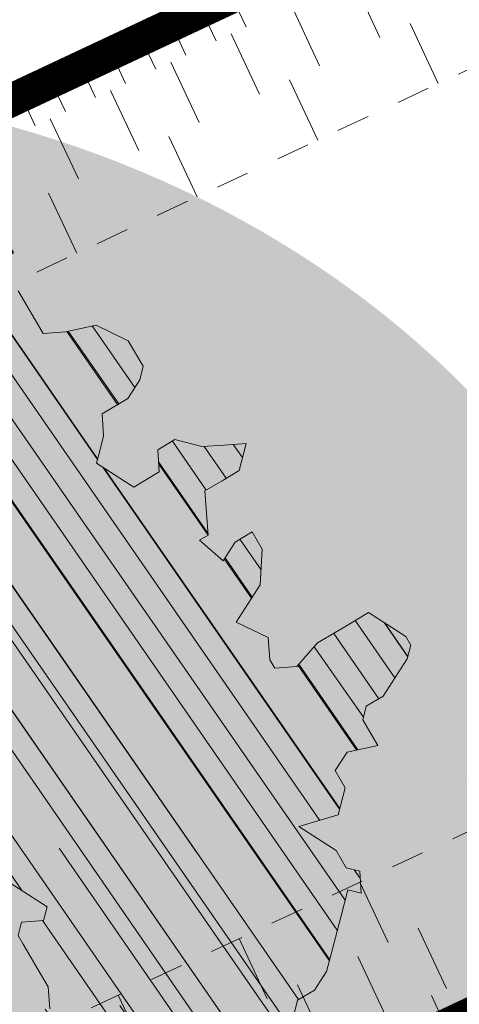
# Model space of a CAD drawing. Units: metres. Extents: x 1408972 to 1409331, y 5218507 to 5218738.
# Drawn here: x 1408980 to 1408981, y 5218689 to 5218692 of the extents above; entities that cross this region are included whole.
import ezdxf

# ---------------------------------------------------------------- set-up
doc = ezdxf.new("R2010")
doc.units = ezdxf.units.M
doc.header["$LTSCALE"] = 2
doc.linetypes.add('CACHE', pattern=[0.375, 0.25, -0.125])
for name, color, linetype, lineweight in [('Compo-arbre', 3, 'Continuous', 9), ('Compo-hachures-herbe', 76, 'Continuous', 35), ('Projet-EP-noue', 140, 'Continuous', 9)]:
    doc.layers.add(name, color=color, linetype=linetype, lineweight=lineweight)
doc.layers.add('Compo-arbre-ombre', color=7, linetype='Continuous', lineweight=9, transparency=0.8)

# ---------------------------------------------------------------- blocks, each defined once
blk = doc.blocks.new('Arbre2-2016')
at = {"layer": 'Compo-arbre'}
h = blk.add_hatch(dxfattribs=at)
h.set_pattern_fill('ANSI32', color=92, scale=0.015, angle=47.61470176485069, style=0)
h.set_pattern_definition([(92.61470176485068, (0, 0), (-0.1427262524124008, -0.006517859872048448), []), (92.61470176485068, (0.04540281712473018, 0.04974805891631159), (-0.1427262524124008, -0.006517859872048448), [])])
h.paths.add_polyline_path([(-0.4595134467380149, 1.546465987177157), (-0.519646972723308, 1.528102960449701), (-0.5582524964846698, 1.568777251942606), (-0.6172800898347077, 1.590082615771621), (-0.6376965802190853, 1.570751713862933), (-0.6592206847416264, 1.511714224133698), (-0.6796293621445102, 1.492383369315007), (-0.7193542107269195, 1.493351197406241), (-0.7579675298910615, 1.534025832062412), (-0.818658786316405, 1.495809098776022), (-0.7800437341355746, 1.455173830921353), (-0.7811535302461152, 1.415506392031034), (-0.7828132962021073, 1.355984122591849), (-0.8037835676367422, 1.316800511861743), (-0.8236479408950572, 1.317284511792764), (-0.8446182123296921, 1.278100901062658), (-0.8848951781545793, 1.259253827430598), (-0.9058654495892142, 1.220070216700492), (-0.9257259250879315, 1.220554044977121), (-0.9853095502038514, 1.222044289036944), (-1.024483684057373, 1.242866133322764), (-1.064763144662606, 1.223980117659607), (-1.105042041817683, 1.20513352013711), (-1.145324430210053, 1.186287466157751), (-1.165741856573618, 1.166917553300095), (-1.146991601635705, 1.12676552308892), (-1.106707619750409, 1.145612287958443), (-1.067538926043085, 1.124791073013853), (-1.048783976540903, 1.084639227088132), (-1.069204114275522, 1.065269824129587), (-1.089621384002271, 1.04593895665073), (-1.12934701198526, 1.046906819200899), (-1.169627451177689, 1.028060680296562), (-1.190047978670805, 1.008691294043615), (-1.251305349884092, 0.9506610564543507), (-1.292141163910742, 0.9119614969071108), (-1.311452924928631, 0.9322982577263019), (-1.332429822257723, 0.8931149387912001), (-1.313118061414457, 0.8727781781175281), (-1.314228333314418, 0.833108806645555), (-1.27672688158043, 0.7527285525405887), (-1.355624165051154, 0.7745568126096032), (-1.396468943988907, 0.7358576476520966), (-1.39758088039514, 0.6961504684126112), (-1.437864861756566, 0.6773037043288923), (-1.496906538042708, 0.6986085169313583), (-1.49857323391177, 0.6390885055419631), (-1.518995180856905, 0.6197578441764335), (-1.558723537265791, 0.6207258271000455), (-1.639303688498217, 0.582994953712273), (-1.659722127733289, 0.5636641376307807), (-1.660278637733313, 0.5438115484261061), (-1.622770844332877, 0.4634688959753248), (-1.563174018185123, 0.4619768994865581), (-1.503574272632136, 0.4605246079858034), (-1.443422410302333, 0.4788872174225389), (-1.404247531274336, 0.458064559684658), (-1.404804041099737, 0.4382119703635681), (-1.42577821029397, 0.3990285312878541), (-1.387716351440645, 0.3385006940637822), (-1.428000332627448, 0.319653929863648), (-1.468291911019946, 0.3007676660903371), (-1.509690366001337, 0.2422536682983036), (-1.510802216376646, 0.2025484383460707), (-1.471071910709611, 0.2015803704974815), (-1.430780609443786, 0.2204248597093965), (-1.412584101562857, 0.1604208997863452), (-1.432447695304177, 0.1609048651420153), (-1.453427710992287, 0.121721683431474), (-1.474407528366896, 0.082498658838972), (-1.514139393184337, 0.08346679580915861), (-1.553871151772796, 0.08447281022142761), (-1.594720713226593, 0.04573597445903488), (-1.55553959800443, 0.02491304163174846), (-1.516363073911521, 0.004092264175937999), (-1.477741785129069, -0.03654327801143609), (-1.438005434945694, -0.03755144703848146), (-1.417029905322011, 0.001671766059530455), (-1.357431909840557, 0.0001797182898144456), (-1.338675384249541, -0.03997180714452497), (-1.319919439279943, -0.08016314024519033), (-1.340344220006841, -0.09953155809728287), (-1.360765776960648, -0.1188622363139302), (-1.381741306817162, -0.158085449266423), (-1.44134086121619, -0.156593332491525), (-1.481633998409848, -0.175479527405173), (-1.50205449214252, -0.1948481344321635), (-1.503721273576843, -0.2543700943230078), (-1.465658245215195, -0.3148979829153404), (-1.406612280712466, -0.3362029832375129), (-1.367435842708687, -0.3570257099805758), (-1.370212915542538, -0.456252968828835), (-1.371323101644407, -0.4959203908971404), (-1.39174368070951, -0.5152909465419953), (-1.43259324233793, -0.5540277821588688), (-1.414392142862084, -0.6140338966966965), (-1.375769486432432, -0.6547093330469806), (-1.335476348714906, -0.635823137376633), (-1.275319894790186, -0.61746268252557), (-1.256566592681224, -0.6576519467222397), (-1.237808983147147, -0.6978054720553928), (-1.258789104423954, -0.7370265305386283), (-1.27920929373056, -0.7563971028890819), (-1.300744260501119, -0.8154329428094798), (-1.242808759576178, -0.8764471406635721), (-1.204185627124275, -0.9171206445486177), (-1.166113528495657, -0.9776110508415741), (-1.144584322595506, -0.9185730050254506), (-1.104848170783839, -0.9195413311414313), (-1.105959717256951, -0.9592485272320346), (-1.066780940411149, -0.9800713566243076), (-1.028715772219471, -1.040559505653277), (-1.049687793725639, -1.079782872652345), (-1.029823420932985, -1.080266873369169), (-1.050795442380945, -1.119490240368236), (-1.032046513413547, -1.159681264735468), (-0.9950850962922004, -1.259876953018306), (-0.912290816791824, -1.142731293034217), (-0.8311619509621551, -1.085147487220297), (-0.8118474618094069, -1.1054843681801), (-0.7726724969833185, -1.126305077532948), (-0.7119640192976249, -1.088052001973324), (-0.7130715819220086, -1.127757420401963), (-0.6744543822277365, -1.168432616092673), (-0.616517130940224, -1.229407056746481), (-0.6374891527374302, -1.268630424676871), (-0.6391544809592915, -1.328190330229177), (-0.6402603790774037, -1.367857940890303), (-0.6005277350922142, -1.368826112173906), (-0.601085414484146, -1.388678650126735), (-0.5624643167974455, -1.429354017617356), (-0.5045287299579968, -1.490366266038677), (-0.4631346560344127, -1.431774360901386), (-0.4217462297673364, -1.373222040495079), (-0.4035376387327005, -1.433226532116009), (-0.3638127901502912, -1.434194360207243), (-0.3235319270314676, -1.415347459015379), (-0.2826917197234025, -1.376610211200955), (-0.2617252604831037, -1.337424480315008), (-0.3003425459754681, -1.296751233009331), (-0.3389636434875456, -1.256075865635125), (-0.3179955192753141, -1.216852326195863), (-0.2964713805266683, -1.157814057473502), (-0.2760493280510445, -1.138445519335278), (-0.2357723627500263, -1.119598446489022), (-0.2948078025509631, -1.098293908073742), (-0.353847054895482, -1.076987250404841), (-0.3527394917472293, -1.037281831190398), (-0.3516318433829611, -0.9975744643767257), (-0.3306615714826648, -0.9583908528608163), (-0.369836450685284, -0.9375681949774162), (-0.3885892772958641, -0.8973769991013114), (-0.4078998688636375, -0.8770402896794849), (-0.4272104605478262, -0.856703580141243), (-0.4658293247483698, -0.8160661922180452), (-0.4647217621239861, -0.7763607737894063), (-0.5038927431013462, -0.7555382867745948), (-0.4823725877357674, -0.6965017948992909), (-0.4812649390222532, -0.6567944271833994), (-0.5011215167031651, -0.6563107705611628), (-0.5408541606883546, -0.6553425992775601), (-0.5998934125672122, -0.6340359408228551), (-0.6401742762099047, -0.6528828428005227), (-0.6992136141196852, -0.6315781336330701), (-0.7383845950970453, -0.6107556466182587), (-0.7577008347869878, -0.590458522742324), (-0.775899794432803, -0.5304126686120298), (-0.774236216748136, -0.4708925201144893), (-0.734507470406129, -0.4718605198601153), (-0.6947787240059142, -0.4728285196057413), (-0.6931150604649474, -0.413306421704533), (-0.6522804157137898, -0.3746068109054477), (-0.6131054508877014, -0.3954275202873987), (-0.5739327195477699, -0.4162102500728224), (-0.5342096213861396, -0.4172178353643403), (-0.5132337017711279, -0.3779946390883424), (-0.49226343016187, -0.3388110285037556), (-0.4712970565450405, -0.2996272461192575), (-0.4122616162202348, -0.3209317837487333), (-0.3923972431365428, -0.3214157835633387), (-0.393503141429278, -0.36108339410805), (-0.3532261760700521, -0.3422363212617938), (-0.3521186128053841, -0.3025309021637668), (-0.3708731038640281, -0.2623775140551743), (-0.3697616434800466, -0.2226722672809274), (-0.4094903898802613, -0.2217042675353014), (-0.4492152381134247, -0.2207364385127448), (-0.4690796112553244, -0.2202524387272433), (-0.5281149659566609, -0.1989459525672146), (-0.5877025228836601, -0.1974563159916443), (-0.606457013942304, -0.1573029278830518), (-0.645078197543512, -0.1166295098252021), (-0.6848030456020524, -0.1156616809481648), (-0.7438367358553251, -0.09431738702062376), (-0.7427307516480823, -0.05464782707224458), (-0.7211989031201256, 0.004388149956298548), (-0.6996786616654163, 0.06342659111885496), (-0.7394035102478256, 0.06439441921008893), (-0.7995487469742102, 0.04603151704702668), (-0.818301573293752, 0.08622271382535018), (-0.8580303196939667, 0.08719071357097619), (-0.8767887944267159, 0.1273423239302929), (-0.8955377234523212, 0.1675333482684209), (-0.9137385190841769, 0.2275374966969821), (-0.8927625994691653, 0.26676069297298), (-0.8326173627427806, 0.2851235951360422), (-0.8116509888931205, 0.3243073773750211), (-0.7708124466151958, 0.3630068166361298), (-0.7515057526906048, 0.34267027875228), (-0.732747277725025, 0.3025186682765479), (-0.7134406700641875, 0.2821801812218609), (-0.6737158214817782, 0.281212353130627), (-0.6527415661402074, 0.3203977414935935), (-0.6510779885137481, 0.379917889991134), (-0.6896990862004486, 0.4205932574526514), (-0.6301155124818933, 0.4191018439136087), (-0.6290039660087814, 0.4588090399751081), (-0.6074798269108896, 0.5178473095996878), (-0.686929524133916, 0.5197829657821558), (-0.7260966935572242, 0.5406033319426342), (-0.744853417927402, 0.5807946995022348), (-0.7636040968499174, 0.6209459674258824), (-0.7431897542118122, 0.6403167972870278), (-0.7040148754166466, 0.6194941386178243), (-0.6836022829082822, 0.6388252121809046), (-0.6830485013341558, 0.6586779217881258), (-0.6813887358438251, 0.7182001904415074), (-0.6802789392676232, 0.7578676301176301), (-0.6593047702480135, 0.7970510693097594), (-0.620141498584303, 0.776230874803673), (-0.6195838192505789, 0.7960834127565022), (-0.6184778353343745, 0.8357529718026626), (-0.6168142573586692, 0.8952731212024219), (-0.5754257455263314, 0.9538273901101775), (-0.6140446958160055, 0.9944628287461228), (-0.654317763357426, 0.9756155842454746), (-0.6736283035278348, 0.995953463204728), (-0.6725184729001512, 1.035621681961288), (-0.6526540998164592, 1.035137682146683), (-0.6129348994144266, 1.034130268538661), (-0.6118272504680817, 1.073837636138137), (-0.6112751339240958, 1.093652537192042), (-0.6101653372896862, 1.133319976868165), (-0.6090576886343797, 1.173027344584057), (-0.589195065913259, 1.172503587598271), (-0.550583911550234, 1.131868491368891), (-0.5091971497312215, 1.190383004007685), (-0.4694800965515924, 1.18941551910882), (-0.4087944707279121, 1.227593057131685), (-0.4468461614013677, 1.288121227623719), (-0.4650469223414575, 1.34812615583121), (-0.4849073978401748, 1.348609984107838), (-0.483249382421377, 1.408092496492259), (-0.4429745988016975, 1.426978718152327), (-0.4027015652535511, 1.44582518351433), (-0.381183074336036, 1.504823867622122), (-0.3409139214926427, 1.523670894164184), (-0.3789673456484479, 1.584159697068912), (-0.4192443107748431, 1.565312624106241)])
h = blk.add_hatch(dxfattribs=at)
h.set_pattern_fill('ANSI31', scale=0.025, angle=47.61470176485069, style=0)
h.set_pattern_definition([(92.61470176485068, (0, 0), (-0.07929236245133378, -0.003621033262249135), [])])
h.paths.add_polyline_path([(-0.6537850603489233, 1.526623351424291), (-0.6592206847416264, 1.511714224133698), (-0.6796293628430021, 1.492383368645619), (-0.7193542104940889, 1.493351197289826), (-0.7579675298910615, 1.534025832062412), (-0.8186587860835743, 1.495809098659606), (-0.7800437336117056, 1.455173831707157), (-0.7811535302461152, 1.415506392031034), (-0.7828132969005992, 1.355984121922461), (-0.8037835674039115, 1.316800511716224), (-0.8236479414189262, 1.31728451100696), (-0.8446182118058232, 1.278100901848461), (-0.8848951788530712, 1.25925382676121), (-0.9058654495892142, 1.220070216700492), (-0.9257259250879315, 1.220554044977121), (-0.9853095511351739, 1.222044289648125), (-1.024483683475296, 1.242866132973518), (-1.064763144662606, 1.223980117659607), (-1.105042041817683, 1.20513352013711), (-1.114308204632721, 1.200798359595296), (-1.10996409221832, 1.144088755024654), (-1.106707620274278, 1.145612287172639), (-1.067538927032615, 1.124791073625033), (-1.048783976715526, 1.084639227204548), (-1.069204114275522, 1.065269824129587), (-1.089621383827648, 1.045938956534314), (-1.102469523626382, 1.046251984237983), (-1.001842771205588, -0.2673655782879223), (-0.9089120812858482, 0.2116257590072337), (-0.913738518734931, 0.2275374976283047), (-0.901319523705638, 0.2507599682552382)])
h = blk.add_hatch(dxfattribs=at)
h.set_pattern_fill('ANSI31', scale=0.03, angle=47.61470176485069, style=0)
h.set_pattern_definition([(92.61470176485068, (0, 0), (-0.09515083494160054, -0.004345239914698963), [])])
h.paths.add_polyline_path([(-1.061357028272937, 0.5095546307396717), (-1.102469527759126, 1.046251984674541), (-1.129347012392714, 1.04690681943373), (-1.169627451701558, 1.028060679510759), (-1.190047978670805, 1.008691294043615), (-1.251305349884092, 0.9506610564543507), (-1.292141163386873, 0.9119614976929142), (-1.311452925627123, 0.9322982570569138), (-1.332429822723384, 0.8931149380053967), (-1.313118060715965, 0.8727781765750251), (-1.314228333139795, 0.8331088065291397), (-1.276726881987884, 0.7527285527734193), (-1.355624164527285, 0.7745568133954066), (-1.396468944279945, 0.7358576467498779), (-1.397580879929478, 0.6961504691984146), (-1.437864862047604, 0.6773037034266736), (-1.496906537809878, 0.698608516814943), (-1.498573233446109, 0.6390885063277665), (-1.518995180158413, 0.6197578448458216), (-1.558723534879277, 0.6207258277985375), (-1.639303688498217, 0.582994953712273), (-1.659722127733289, 0.5636641376307807), (-1.660278637733313, 0.5438115484261061), (-1.622770844216461, 0.4634688970230627), (-1.563174018185123, 0.4619768994865581), (-1.503574272050059, 0.4605246076074536), (-1.443422409836671, 0.4788872182083423), (-1.404247531274336, 0.458064559684658), (-1.404804040925114, 0.4382119702180489), (-1.425778210002932, 0.3990285321900728), (-1.387716351848098, 0.3385006943257167), (-1.428000332627448, 0.319653929863648), (-1.468291911019946, 0.3007676660903371), (-1.509690365302845, 0.2422536689676917), (-1.510802216551269, 0.202548438462486), (-1.471071912514049, 0.2015803694206397), (-1.430780609269164, 0.2204248595929812), (-1.412584101562857, 0.1604208997863452), (-1.432447694780308, 0.1609048659278187), (-1.453427710992287, 0.121721683431474), (-1.474407528366896, 0.082498658838972), (-1.514139393184337, 0.08346679580915861), (-1.553871151074304, 0.08447281086171188), (-1.59472071229527, 0.04573597501200766), (-1.55553959800443, 0.02491304163174846), (-1.516363073911521, 0.004092264175937999), (-1.477741784255954, -0.03654327967035442), (-1.43800543529494, -0.0375514479407002), (-1.417029905322011, 0.001671766059530455), (-1.357431911121125, 0.000179717998776141), (-1.338675384249541, -0.03997180714452497), (-1.319919439279943, -0.08016314024519033), (-1.340344220006841, -0.09953155809728287), (-1.360765776727817, -0.1188622364303455), (-1.3817413071082, -0.1580854501686417), (-1.441340861856474, -0.1565933343250663), (-1.481633997536733, -0.1754795268522003), (-1.502054491909689, -0.1948481345485789), (-1.50372127415892, -0.254370093944658), (-1.465658245797272, -0.3148979825660945), (-1.406612281119919, -0.3362029829755784), (-1.367435842999726, -0.3570257108827946), (-1.370212915542538, -0.456252968828835), (-1.371323101644407, -0.4959203908971404), (-1.39174368070951, -0.5152909465419953), (-1.432593242163307, -0.5540277822752842), (-1.414392144317276, -0.6140338968713195), (-1.375769486432432, -0.6547093330469806), (-1.335476348423867, -0.6358231386572015), (-1.27531989519764, -0.6174626822636355), (-1.256566592681224, -0.6576519467222397), (-1.237808982972524, -0.6978054721718081), (-1.258789104423954, -0.7370265305386283), (-1.279209293555937, -0.7563971030054972), (-1.300744259860835, -0.8154329421400917), (-1.242808759576178, -0.8764471406635721), (-1.204185627531729, -0.9171206442866833), (-1.166113528786695, -0.9776110517437928), (-1.144584322420883, -0.9185730051709697), (-1.104848170783839, -0.9195413311414313), (-1.105959716849497, -0.9592485274648652), (-1.066780940935018, -0.980071357410111), (-1.028715772394094, -1.040559505507758), (-1.0496877941913, -1.079782873438148), (-1.029823421282231, -1.080266873136338), (-1.050795442380945, -1.119490240368236), (-1.03204651783733, -1.159681265201129), (-0.9950850965832387, -1.259876953920525), (-0.943250014984983, -1.186535475763435)])
at = {"layer": 'Compo-arbre-ombre', "linetype": 'Continuous'}
h = blk.add_hatch(color=7, dxfattribs=at)
h.dxf.hatch_style = 1
edge = h.paths.add_edge_path()
edge.add_ellipse((-0.2680299742573418, 0.2458574298927255), major_axis=(1.510609598769277, -1.178624877272485), ratio=0.8301303405072087, start_angle=0, end_angle=360)
h = blk.add_hatch(color=7, dxfattribs=at)
h.dxf.hatch_style = 1
edge = h.paths.add_edge_path()
edge.add_arc((-0.006751731634608404, 0.03717637977149468), 1.590354419016656, 0, 360)
at = {"layer": 'Compo-arbre', "color": 7, "linetype": 'Continuous', "elevation": 10.1521781082171, "flags": 128}
for points in [[(-1.069204114275522, 1.065269824129587), (-1.089621384002271, 1.04593895665073), (-1.12934701198526, 1.046906819200899), (-1.169627451177689, 1.028060680296562), (-1.190047978670805, 1.008691294043615), (-1.251305349884092, 0.9506610564543507), (-1.292141163910742, 0.9119614969071108), (-1.311452924928631, 0.9322982577263019), (-1.332429822257723, 0.8931149387912001), (-1.313118061414457, 0.8727781781175281), (-1.314228333314418, 0.833108806645555), (-1.27672688158043, 0.7527285525405887), (-1.355624165051154, 0.7745568126096032), (-1.396468943988907, 0.7358576476520966), (-1.39758088039514, 0.6961504684126112), (-1.437864861756566, 0.6773037043288923), (-1.496906538042708, 0.6986085169313583), (-1.49857323391177, 0.6390885055419631), (-1.518995180856905, 0.6197578441764335), (-1.558723537265791, 0.6207258271000455), (-1.639303688498217, 0.582994953712273), (-1.659722127733289, 0.5636641376307807), (-1.660278637733313, 0.5438115484261061), (-1.622770844332877, 0.4634688959753248), (-1.563174018185123, 0.4619768994865581), (-1.503574272632136, 0.4605246079858034), (-1.443422410302333, 0.4788872174225389), (-1.404247531274336, 0.458064559684658), (-1.404804041099737, 0.4382119703635681), (-1.42577821029397, 0.3990285312878541), (-1.387716351440645, 0.3385006940637822), (-1.428000332627448, 0.319653929863648), (-1.468291911019946, 0.3007676660903371), (-1.509690366001337, 0.2422536682983036), (-1.510802216376646, 0.2025484383460707), (-1.471071910709611, 0.2015803704974815), (-1.430780609443786, 0.2204248597093965), (-1.412584101562857, 0.1604208997863452), (-1.432447695304177, 0.1609048651420153), (-1.453427710992287, 0.121721683431474), (-1.474407528366896, 0.082498658838972), (-1.514139393184337, 0.08346679580915861), (-1.553871151772796, 0.08447281022142761), (-1.594720713226593, 0.04573597445903488), (-1.55553959800443, 0.02491304163174846), (-1.516363073911521, 0.004092264175937999), (-1.477741785129069, -0.03654327801143609), (-1.438005434945694, -0.03755144703848146), (-1.417029905322011, 0.001671766059530455), (-1.357431909840557, 0.0001797182898144456), (-1.338675384249541, -0.03997180714452497), (-1.319919439279943, -0.08016314024519033), (-1.340344220006841, -0.09953155809728287), (-1.360765776960648, -0.1188622363139302), (-1.381741306817162, -0.158085449266423), (-1.44134086121619, -0.156593332491525), (-1.481633998409848, -0.175479527405173), (-1.50205449214252, -0.1948481344321635), (-1.503721273576843, -0.2543700943230078), (-1.465658245215195, -0.3148979829153404), (-1.406612280712466, -0.3362029832375129), (-1.367435842708687, -0.3570257099805758), (-1.370212915542538, -0.456252968828835)], [(-0.7260966935572242, 0.5406033319426342), (-0.744853417927402, 0.5807946995022348), (-0.7636040968499174, 0.6209459674258824), (-0.7431897542118122, 0.6403167972870278), (-0.7040148754166466, 0.6194941386178243), (-0.6836022829082822, 0.6388252121809046), (-0.6830485013341558, 0.6586779217881258), (-0.6813887358438251, 0.7182001904415074), (-0.6802789392676232, 0.7578676301176301), (-0.6593047702480135, 0.7970510693097594)]]:
    blk.add_lwpolyline(points, dxfattribs=at)

msp = doc.modelspace()

# ---------------------------------------------------------------- hatches: boundary and pattern name
at = {"layer": 'Compo-hachures-herbe'}
h = msp.add_hatch(dxfattribs=at)
h.set_pattern_fill('AR-SAND', color=256, scale=0.016, angle=57.96126)
h.set_pattern_definition([(95.46126, (1408891.973031, 5218574.253751), (-0.6773736948528181, 0.3937068380847878), [0, -0.617728, 0, -0.69088, 0, -0.6604]), (65.46126000000001, (1408891.973031, 5218574.253751), (-0.5906822960128812, 1.218122533577896), [0, -0.333248, 0, -0.556768, 0, -0.21336]), (25.46126000000001, (1408891.707852632, 5218573.830014704), (0.6694356276638828, 1.074045477775994), [0, -0.2032, 0, -0.73152, 0, -0.95504]), (15.46126, (1408891.707852632, 5218573.830014704), (0.3457378153859345, 1.224833934690316), [0, -0.1016, 0, -0.479552, 0, -0.54864])])
h.paths.add_polyline_path([(1408974.918593556, 5218690.285317689), (1408977.541147963, 5218687.011834695), (1408988.808427355, 5218692.335815887), (1408987.645110144, 5218696.301789683)])

# ---------------------------------------------------------------- linework, layer by layer
at = {"layer": 'Projet-EP-noue'}
for p, q in [((1408980.910353167, 5218692.477701848), (1408980.995335985, 5218692.296655112)), ((1408980.550799302, 5218692.419397011), (1408980.59329071, 5218692.328873644)), ((1408980.72917462, 5218692.39265716), (1408980.814157438, 5218692.211610423)), ((1408980.460210028, 5218692.376874667), (1408980.502701437, 5218692.286351299)), ((1408980.369620755, 5218692.334352322), (1408980.412112163, 5218692.243828954)), ((1408981.085925259, 5218692.339177457), (1408981.170908077, 5218692.15813072)), ((1408980.547996073, 5218692.307612471), (1408980.632978891, 5218692.126565735)), ((1408980.279031481, 5218692.291829978), (1408980.32152289, 5218692.20130661)), ((1408980.188442208, 5218692.249307633), (1408980.230933617, 5218692.158784266)), ((1408980.366817527, 5218692.222567782), (1408980.451800344, 5218692.041521045)), ((1408980.097852934, 5218692.206785289), (1408980.140344343, 5218692.116261921)), ((1408980.007263661, 5218692.164262945), (1408980.04975507, 5218692.073739577)), ((1408980.723568165, 5218692.169088079), (1408980.808550982, 5218691.988041342)), ((1408980.18563898, 5218692.137523093), (1408980.270621798, 5218691.956476357)), ((1408979.916674387, 5218692.1217406), (1408979.959165796, 5218692.031217232)), ((1408980.004460433, 5218692.052478405), (1408980.089443251, 5218691.871431668)), ((1408980.361211071, 5218691.998998702), (1408980.44619389, 5218691.817951965)), ((1408979.998853978, 5218691.828909324), (1408980.083836796, 5218691.647862587)), ((1408981.019933538, 5218689.576191699), (1408980.935200369, 5218689.757355411)), ((1408981.195443075, 5218689.43748555), (1408981.110709906, 5218689.61864926)), ((1408980.656828064, 5218689.406361455), (1408980.572094896, 5218689.587525167)), ((1408981.013890338, 5218689.352570428), (1408980.92915717, 5218689.533734139)), ((1408980.832337601, 5218689.267655306), (1408980.747604433, 5218689.448819017)), ((1408980.293722588, 5218689.236531209), (1408980.208989418, 5218689.417694921)), ((1408981.192421475, 5218689.325674914), (1408981.150054891, 5218689.41625677))]:
    msp.add_line(p, q, dxfattribs=at)
at = {"layer": 'Projet-EP-noue', "const_width": 0.1, "flags": 128}
msp.add_lwpolyline([(1408977.187937373, 5218687.452713578), (1408987.819096392, 5218692.42507688, 0.3703153569191104), (1408988.087049108, 5218693.018719032), (1408987.493701851, 5218695.04155481, 0.4599355049329053), (1408986.80145917, 5218695.353438776), (1408975.21532243, 5218689.914939512)], format="xyb", dxfattribs=at)
at = {"layer": 'Projet-EP-noue', "linetype": 'CACHE', "ltscale": 0.2, "flags": 128}
msp.add_lwpolyline([(1408976.866251682, 5218687.854242956), (1408987.21851445, 5218692.696162016, 0.3703153569190266), (1408987.486467166, 5218693.289804168), (1408987.178104886, 5218694.341070935, 0.4599355049301365), (1408986.485862205, 5218694.652954902), (1408975.536900907, 5218689.513543959)], format="xyb", dxfattribs=at)

# ---------------------------------------------------------------- block references
at = {"layer": 'Compo-arbre', "xscale": 1.5, "yscale": 1.5, "rotation": 212.0737883650822}
msp.add_blockref('Arbre2-2016', (1408978.529806419, 5218689.864121769), dxfattribs=at)

doc.saveas('drawing.dxf')
